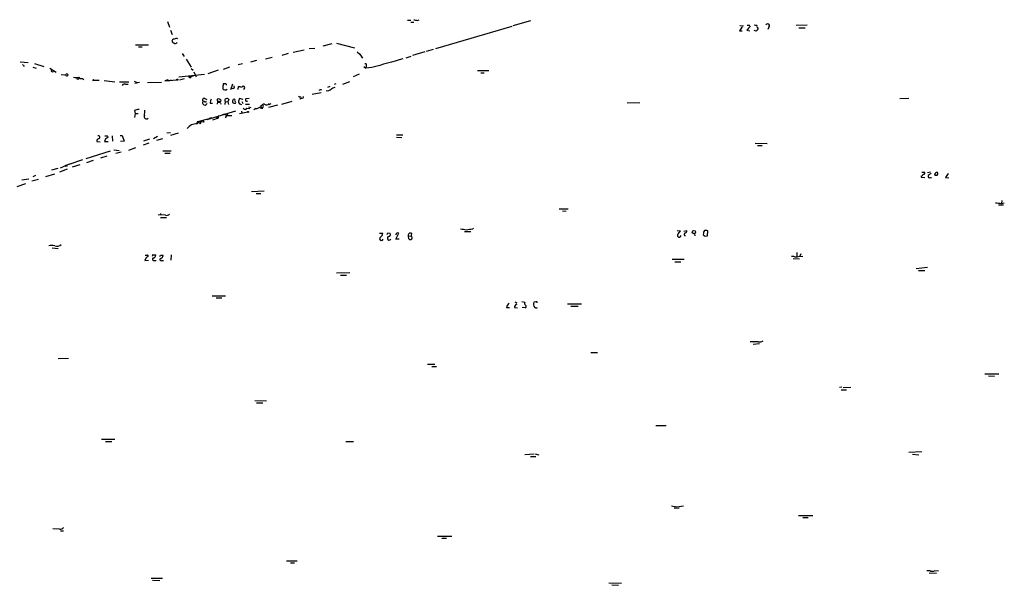
# Model space of a CAD drawing. Extents: x 0 to 1096, y 959 to 1837.
# Drawn here: x 465 to 691, y 1412 to 1542 of the extents above; entities that cross this region are included whole.
import ezdxf

# ---------------------------------------------------------------- set-up
doc = ezdxf.new("R2010")
doc.units = 0
doc.header["$MEASUREMENT"] = 0
doc.layers.add('MAIN', color=5, linetype='CONTINUOUS')

msp = doc.modelspace()

# ---------------------------------------------------------------- linework, layer by layer
at = {"layer": 'MAIN'}
for p, q in [((554.482, 1541.4817), (555.244, 1541.4817)), ((556.768, 1541.3971), (557.1913, 1541.5664)), ((582.7607, 1541.3124), (578.6967, 1540.1271)), ((499.4487, 1541.1431), (499.872, 1539.8731)), ((500.126, 1539.1957), (500.4647, 1538.1797)), ((555.244, 1540.9737), (555.9213, 1540.9737)), ((578.4427, 1540.0424), (560.9167, 1534.8777)), ((630.682, 1539.0264), (631.2747, 1539.0264)), ((630.7667, 1540.2117), (631.6133, 1540.1271)), ((632.3753, 1539.1957), (633.0527, 1539.0264)), ((632.46, 1540.2964), (633.0527, 1540.2964)), ((634.492, 1538.9417), (634.0687, 1539.1111)), ((637.4553, 1539.8731), (637.2013, 1539.2804)), ((646.2607, 1540.2964), (643.7207, 1540.2117)), ((644.3133, 1539.7037), (645.7527, 1539.7037)), ((492.0827, 1535.8091), (495.046, 1535.8091)), ((492.76, 1535.3011), (493.6067, 1535.3011)), ((530.7753, 1534.5391), (528.2353, 1534.0311)), ((531.9607, 1534.9624), (533.2307, 1535.0471)), ((537.1253, 1536.0631), (535.0933, 1535.4704)), ((538.226, 1536.1477), (542.3747, 1535.1317)), ((560.4087, 1534.7084), (558.8, 1534.2851)), ((502.7507, 1533.7771), (503.2587, 1533.0997)), ((503.682, 1532.5071), (504.8673, 1530.6444)), ((518.5833, 1531.9144), (519.938, 1532.2531)), ((521.8853, 1532.5917), (523.4093, 1532.9304)), ((527.1347, 1533.7771), (525.6953, 1533.3537)), ((542.9673, 1534.2004), (543.56, 1533.6924)), ((543.56, 1533.6924), (543.7293, 1533.5231)), ((543.56, 1533.6924), (544.1527, 1532.7611)), ((554.228, 1532.8457), (555.3287, 1533.1844)), ((558.4613, 1534.2004), (555.6673, 1533.3537)), ((465.582, 1531.9144), (467.4447, 1531.7451)), ((466.344, 1530.9831), (466.598, 1530.9831)), ((468.5453, 1530.6444), (469.3073, 1530.4751)), ((468.884, 1531.4911), (471.0007, 1530.8137)), ((472.44, 1530.4751), (473.8793, 1529.5437)), ((504.8673, 1530.3904), (505.2907, 1529.9671)), ((511.048, 1529.9671), (508.6773, 1529.1204)), ((513.6727, 1530.6444), (512.2333, 1530.1364)), ((515.62, 1531.3217), (516.636, 1531.4911)), ((544.4913, 1530.8137), (544.9147, 1530.4751)), ((544.9993, 1530.9831), (544.9147, 1530.4751)), ((546.354, 1530.5597), (544.9147, 1530.4751)), ((570.5687, 1529.8824), (573.1933, 1529.8824)), ((472.948, 1529.6284), (473.2867, 1529.7131)), ((475.9113, 1528.8664), (474.98, 1528.9511)), ((476.0807, 1528.7817), (475.9113, 1528.8664)), ((479.9753, 1528.1044), (480.1447, 1527.7657)), ((482.2613, 1527.5964), (482.5153, 1527.6811)), ((482.5153, 1527.6811), (483.7007, 1527.6811)), ((484.886, 1527.5964), (487.3413, 1527.3424)), ((499.5333, 1527.7657), (498.7713, 1527.5117)), ((498.7713, 1527.5117), (501.5653, 1527.7657)), ((501.9887, 1528.4431), (507.9153, 1529.0357)), ((502.2427, 1527.7657), (503.3433, 1528.1044)), ((504.2747, 1528.5277), (504.698, 1528.4431)), ((505.3753, 1528.6124), (504.698, 1528.4431)), ((505.46, 1529.6284), (505.8833, 1528.7817)), ((505.8833, 1528.7817), (505.968, 1528.4431)), ((543.3907, 1529.0357), (542.036, 1528.4431)), ((571.3307, 1529.3744), (572.0927, 1529.3744)), ((488.442, 1527.3424), (490.5587, 1527.3424)), ((489.7967, 1526.7497), (490.3893, 1526.7497)), ((491.744, 1527.4271), (492.4213, 1527.1731)), ((493.014, 1527.1731), (491.9133, 1526.9191)), ((494.792, 1527.1731), (498.0093, 1527.2577)), ((512.4873, 1526.8344), (512.2333, 1526.8344)), ((514.35, 1526.7497), (513.842, 1525.4797)), ((514.7733, 1525.9877), (514.6887, 1526.4111)), ((515.62, 1525.5644), (515.7047, 1526.2417)), ((536.702, 1526.2417), (536.1093, 1525.9877)), ((538.0567, 1526.8344), (537.6333, 1526.6651)), ((541.1893, 1527.3424), (539.5807, 1526.6651)), ((508, 1523.4477), (508.4233, 1523.2784)), ((511.048, 1523.4477), (511.6407, 1523.2784)), ((513.5033, 1523.2784), (513.2493, 1522.6857)), ((516.8053, 1523.2784), (515.9587, 1523.4477)), ((517.4827, 1523.4477), (518.16, 1523.5324)), ((530.1827, 1523.5324), (529.7593, 1523.3631)), ((529.844, 1523.8711), (530.098, 1523.9557)), ((532.638, 1524.4637), (534.67, 1524.8871)), ((667.512, 1523.4477), (669.544, 1523.5324)), ((507.9153, 1522.7704), (507.5767, 1522.8551)), ((509.1853, 1522.4317), (509.778, 1522.4317)), ((510.8787, 1522.7704), (510.794, 1522.1777)), ((511.556, 1522.4317), (511.6407, 1522.1777)), ((512.6567, 1522.7704), (512.572, 1522.0931)), ((512.6567, 1522.7704), (513.2493, 1522.6857)), ((513.2493, 1522.6857), (513.4187, 1522.0931)), ((516.4667, 1522.7704), (516.7207, 1522.3471)), ((517.3133, 1522.1777), (518.2447, 1522.1777)), ((517.652, 1521.2464), (518.3293, 1521.1617)), ((517.9907, 1521.5851), (518.5833, 1521.4157)), ((519.684, 1521.1617), (519.2607, 1520.9077)), ((520.7, 1521.3311), (521.2927, 1521.1617)), ((521.208, 1522.0084), (520.8693, 1521.7544)), ((521.208, 1522.0084), (520.8693, 1521.7544)), ((522.6473, 1521.5004), (524.764, 1522.0084)), ((525.6953, 1522.1777), (528.066, 1522.8551)), ((604.9433, 1522.5164), (607.822, 1522.6011)), ((491.8287, 1520.7384), (491.998, 1520.0611)), ((491.998, 1520.0611), (491.8287, 1519.1297)), ((491.998, 1520.0611), (492.6753, 1520.0611)), ((506.3067, 1518.1984), (509.016, 1518.8757)), ((515.0273, 1520.5691), (508.4233, 1518.6217)), ((509.6087, 1519.0451), (509.016, 1518.8757)), ((509.016, 1518.8757), (509.6087, 1519.0451)), ((511.048, 1518.9604), (509.778, 1518.5371)), ((510.6247, 1519.2991), (511.048, 1518.9604)), ((511.1327, 1519.5531), (511.048, 1518.9604)), ((511.1327, 1519.5531), (511.048, 1518.9604)), ((512.4027, 1519.8917), (512.064, 1519.7224)), ((512.4027, 1519.8917), (513.08, 1519.5531)), ((513.1647, 1519.9764), (512.6567, 1519.0451)), ((513.08, 1519.5531), (514.1807, 1519.5531)), ((517.8213, 1520.3151), (515.9587, 1519.9764)), ((516.382, 1520.5691), (516.4667, 1520.0611)), ((506.3067, 1518.1984), (506.0527, 1517.6904)), ((506.3067, 1518.1984), (506.984, 1518.1137)), ((506.8993, 1517.6904), (506.73, 1517.8597)), ((507.0687, 1517.8597), (506.984, 1518.1137)), ((507.5767, 1518.4524), (507.746, 1518.0291)), ((485.2247, 1514.2191), (484.9707, 1513.6264)), ((486.7487, 1514.8964), (486.8333, 1513.7111)), ((488.5267, 1514.9811), (489.0347, 1514.9811)), ((489.0347, 1514.9811), (489.458, 1513.7111)), ((495.3, 1514.1344), (493.9453, 1513.7111)), ((496.2313, 1514.3037), (497.1627, 1514.8117)), ((498.2633, 1514.2191), (496.9087, 1513.8804)), ((500.126, 1515.5737), (499.2793, 1515.4891)), ((501.904, 1515.4891), (500.126, 1514.9811)), ((551.942, 1515.1504), (553.466, 1515.1504)), ((551.942, 1514.6424), (553.212, 1514.5577)), ((483.1927, 1513.6264), (483.9547, 1513.5417)), ((484.9707, 1513.6264), (485.8173, 1513.6264)), ((489.458, 1513.7111), (488.6113, 1513.6264)), ((490.5587, 1511.5944), (492.1673, 1512.2717)), ((495.1307, 1513.2031), (493.8607, 1512.7797)), ((634.3227, 1513.2031), (637.032, 1513.1184)), ((634.8307, 1512.6951), (635.9313, 1512.6951)), ((480.7373, 1509.7317), (486.3253, 1511.5097)), ((485.4787, 1510.2397), (484.0393, 1509.8164)), ((488.3573, 1511.5097), (487.0873, 1511.5944)), ((487.5953, 1510.9171), (488.7807, 1511.2557)), ((498.348, 1511.5097), (500.2953, 1511.5097)), ((498.7713, 1510.9171), (500.0413, 1510.9171)), ((472.8633, 1507.1071), (474.3027, 1507.5304)), ((476.4193, 1507.2764), (474.6413, 1506.5991)), ((476.8427, 1508.3771), (474.8107, 1507.5304)), ((476.8427, 1508.3771), (479.9753, 1509.4777)), ((476.8427, 1508.3771), (477.3507, 1508.5464)), ((479.298, 1508.2924), (477.52, 1507.6997)), ((482.346, 1509.2237), (480.822, 1508.7157)), ((466.0053, 1504.8211), (467.614, 1505.0751)), ((469.138, 1505.8371), (468.5453, 1505.4984)), ((473.456, 1506.0911), (471.424, 1505.4984)), ((672.4227, 1505.6677), (672.4227, 1505.4137)), ((672.4227, 1505.4137), (673.2693, 1505.3291)), ((672.5073, 1506.5991), (673.1847, 1506.5991)), ((673.862, 1506.5144), (674.5393, 1506.6837)), ((674.5393, 1505.3291), (674.7933, 1505.3291)), ((678.0107, 1505.3291), (678.7727, 1505.2444)), ((464.9047, 1503.2971), (466.9367, 1503.9744)), ((469.8153, 1504.9057), (468.2913, 1504.4824)), ((518.668, 1502.1117), (521.6313, 1502.2811)), ((519.7687, 1501.6884), (520.8693, 1501.6884)), ((690.118, 1499.0637), (691.3033, 1499.0637)), ((690.88, 1500.0797), (690.7953, 1499.4871)), ((690.7953, 1499.4024), (691.4727, 1499.5717)), ((498.9407, 1496.6931), (497.2473, 1496.7777)), ((497.84, 1497.1164), (497.84, 1496.6931)), ((497.84, 1496.1851), (499.1947, 1496.1851)), ((589.28, 1498.1324), (591.3967, 1498.1324)), ((590.042, 1497.7091), (590.8887, 1497.6244)), ((569.3833, 1493.4757), (569.6373, 1493.7297)), ((548.0473, 1492.5444), (548.8093, 1492.5444)), ((549.9947, 1492.6291), (550.5027, 1492.5444)), ((551.8573, 1491.1897), (552.5347, 1492.5444)), ((554.736, 1491.8671), (555.3287, 1491.9517)), ((554.8207, 1491.2744), (554.736, 1491.8671)), ((555.4133, 1492.5444), (555.3287, 1491.9517)), ((567.6053, 1492.9677), (569.0447, 1492.9677)), ((616.3733, 1493.2217), (617.1353, 1493.1371)), ((617.8973, 1493.0524), (618.5747, 1493.2217)), ((618.0667, 1492.0364), (618.3207, 1492.0364)), ((620.3527, 1492.4597), (620.4373, 1491.9517)), ((622.7233, 1491.8671), (623.316, 1491.9517)), ((623.316, 1491.9517), (623.4007, 1493.1371)), ((472.948, 1489.2424), (474.3027, 1489.0731)), ((552.6193, 1491.1897), (551.8573, 1491.1897)), ((496.6547, 1487.6337), (496.7393, 1487.5491)), ((498.348, 1487.5491), (498.4327, 1487.4644)), ((500.2953, 1487.6337), (500.2107, 1486.3637)), ((642.62, 1487.2951), (643.128, 1487.2951)), ((643.89, 1488.1417), (643.89, 1487.2104)), ((644.2287, 1487.2104), (645.2447, 1487.2951)), ((644.7367, 1487.8031), (644.5673, 1487.2951)), ((494.4533, 1486.8717), (494.1993, 1486.2791)), ((494.1993, 1486.2791), (495.046, 1486.3637)), ((496.316, 1486.2791), (496.824, 1486.2791)), ((498.094, 1486.2791), (498.5173, 1486.2791)), ((615.2727, 1486.6177), (617.982, 1486.6177)), ((615.8653, 1486.0251), (617.22, 1486.0251)), ((643.0433, 1486.7871), (644.4827, 1486.7024)), ((671.2373, 1484.5011), (673.862, 1484.7551)), ((538.226, 1483.4851), (541.274, 1483.5697)), ((539.1573, 1482.9771), (540.512, 1482.9771)), ((671.7453, 1483.9931), (673.2693, 1483.9931)), ((509.6933, 1478.2357), (512.7413, 1478.2357)), ((510.6247, 1477.7277), (511.8947, 1477.7277)), ((579.12, 1476.7964), (579.628, 1476.6271)), ((580.7287, 1476.8811), (581.406, 1476.7117)), ((583.946, 1476.7964), (583.5227, 1476.7117)), ((591.2273, 1476.3731), (594.4447, 1476.3731)), ((591.9893, 1475.8651), (593.6827, 1475.8651)), ((577.2573, 1475.5264), (577.9347, 1475.5264)), ((579.0353, 1475.5264), (579.7127, 1475.4417)), ((581.4907, 1475.4417), (580.8133, 1475.5264)), ((635, 1467.6524), (633.1373, 1467.6524)), ((633.8147, 1467.1444), (635.254, 1467.2291)), ((596.5613, 1465.1971), (598.0853, 1465.1971)), ((474.3027, 1463.8424), (476.6733, 1463.9271)), ((559.054, 1462.4877), (560.7473, 1462.4877)), ((560.07, 1461.9797), (561.1707, 1461.9797)), ((686.9853, 1460.2864), (690.2027, 1460.2864)), ((687.832, 1459.8631), (689.1867, 1459.7784)), ((654.2193, 1457.2384), (653.6267, 1457.1537)), ((654.05, 1456.6457), (655.2353, 1456.6457)), ((654.4733, 1457.1537), (656.2513, 1457.2384)), ((519.43, 1454.1904), (522.1393, 1454.1057)), ((519.8533, 1453.6824), (521.2927, 1453.6824)), ((611.4627, 1448.4331), (613.8333, 1448.4331)), ((484.2933, 1445.3004), (487.3413, 1445.3004)), ((485.2247, 1444.7924), (486.664, 1444.7924)), ((540.3427, 1444.7924), (542.1207, 1444.7924)), ((583.6073, 1441.8291), (581.406, 1441.7444)), ((583.7767, 1441.9137), (584.6233, 1441.7444)), ((672.5073, 1442.4217), (669.544, 1442.2524)), ((670.3907, 1441.8291), (671.83, 1441.7444)), ((582.7607, 1441.3211), (583.946, 1441.3211)), ((616.8813, 1429.4677), (615.696, 1429.3831)), ((616.2887, 1429.8064), (617.8127, 1429.9757)), ((644.2287, 1427.7744), (647.5307, 1427.7744)), ((645.2447, 1427.3511), (646.43, 1427.3511)), ((474.6413, 1424.6417), (473.1173, 1424.7264)), ((474.8953, 1424.3031), (475.5727, 1424.3031)), ((561.4247, 1423.0331), (564.642, 1423.0331)), ((562.356, 1422.6097), (563.4567, 1422.6097)), ((526.7113, 1417.3604), (529.1667, 1417.3604)), ((527.6427, 1416.9371), (528.574, 1416.9371)), ((673.6927, 1415.1591), (674.37, 1415.1591)), ((674.2007, 1414.6511), (675.894, 1414.5664)), ((675.4707, 1415.0744), (676.402, 1415.1591)), ((495.6387, 1413.3811), (498.2633, 1413.3811)), ((495.9773, 1412.9577), (497.6707, 1412.8731)), ((600.71, 1412.3651), (603.5887, 1412.2804)), ((601.3873, 1411.8571), (602.9113, 1411.7724))]:
    msp.add_line(p, q, dxfattribs=at)
for centre, radius in [((501.6923, 1527.8081), 0.1338), ((504.5921, 1528.3373), 0.1496), ((517.9059, 1520.3998), 0.1197), ((476.1653, 1508.0385), 0.1693), ((620.2341, 1492.8323), 0.3909)]:
    msp.add_circle(centre, radius, dxfattribs=at)
for centre, radius, start, end in [((557.4006, 1546.7625), 5.4026, 254.108649, 263.275665), ((842.6924, 1370.1273), 271.0633, 141.228066, 141.457252), ((844.4735, 1327.9442), 299.354, 134.885409, 135.114591), ((634.4919, 1541.2263), 0.9452, 243.402419, 280.324365), ((634.0454, 1539.7897), 0.9585, 297.773576, 354.852115), ((635.053, 1540.1271), 0.4267, 156.625104, 262.864991), ((637.159, 1540.1835), 0.4292, 313.668658, 152.587157), ((500.9068, 1536.6933), 0.4613, 163.399492, 267.664214), ((501.2052, 1536.1905), 0.9752, 93.715594, 139.403803), ((501.4806, 1536.529), 0.7194, 61.913927, 118.079046), ((501.242, 1536.5172), 0.4543, 218.817365, 333.874766), ((1057.919, -246.4558), 1849.1844, 105.8308065, 106.0599853), ((550.9193, 1573.4824), 94.6529, 206.450487, 206.679643), ((472.948, 1529.8401), 0.2116, 143.124688, 270), ((544.8723, 1531.1948), 0.2468, 300.959776, 120.97172), ((476.3347, 1528.8452), 0.2752, 22.632677, 157.367323), ((476.3044, 1528.9572), 0.2844, 218.11535, 358.770838), ((478.4514, 1530.3895), 2.1158, 253.732105, 286.265296), ((478.8747, 1528.2315), 0.337, 172.891855, 352.856), ((479.7213, 1529.0074), 0.938, 223.777634, 285.710475), ((482.3883, 1527.6387), 0.1339, 18.462013, 198.421413), ((482.7298, 1526.6147), 1.0878, 101.372946, 115.512034), ((499.8885, 1528.0399), 0.4488, 217.666685, 335.022443), ((489.5427, 1526.2416), 0.568, 63.43946, 153.425927), ((515.4964, 1526.03), 3.3608, 166.151891, 185.057985), ((512.6464, 1526.0447), 0.5869, 212.000209, 317.623875), ((512.6425, 1526.5098), 0.3598, 11.316179, 115.553719), ((514.3379, 1526.4353), 0.6244, 238.463431, 314.208421), ((515.1555, 1523.3242), 2.9687, 63.789688, 79.339205), ((516.8159, 1525.9904), 0.3492, 282.24944, 180.443), ((534.5473, 1524.9796), 0.5078, 54.901688, 139.352202), ((536.1186, 1526.4125), 1.1331, 256.563466, 317.646721), ((622.0207, 1314.1651), 227.9506, 111.682146, 111.911352), ((507.7883, 1523.1514), 0.3641, 54.455006, 234.46781), ((511.4432, 1522.3163), 2.2608, 152.418273, 177.074191), ((511.1327, 1523.1091), 0.3491, 104.044206, 284.024302), ((511.2307, 1523.118), 0.4947, 224.639654, 358.969112), ((513.0879, 1523.0112), 0.4939, 32.75056, 209.180806), ((514.9425, 1522.8128), 0.6292, 132.268789, 199.661787), ((514.6886, 1523.109), 0.2395, 315.016916, 134.983084), ((517.2268, 1522.6017), 1.5244, 146.291169, 176.841227), ((517.5964, 1523.1567), 0.3125, 111.341664, 316.024188), ((529.717, 1524.0404), 0.2117, 180, 306.875312), ((530.2814, 1523.857), 0.3393, 253.087238, 16.912762), ((493.4954, 1516.0279), 4.9967, 96.505317, 109.485132), ((489.7092, 1520.4844), 4.5029, 348.063699, 4.313801), ((507.9961, 1522.5164), 0.5391, 141.076273, 341.699469), ((508.1058, 1522.9186), 0.2414, 217.88123, 344.749045), ((511.2596, 1522.474), 0.2994, 351.878017, 98.121983), ((514.8157, 1523.0246), 0.6295, 222.282873, 289.640967), ((514.6888, 1522.6011), 0.3785, 333.414641, 63.448488), ((516.4384, 1522.8409), 0.7499, 191.943746, 265.686847), ((517.2287, 1521.4722), 0.4798, 208.071082, 331.923298), ((519.5653, 1523.0756), 1.9175, 273.548936, 312.846529), ((521.7159, 1521.1194), 1.0583, 89.994586, 143.127937), ((521.1656, 1521.7121), 0.2993, 188.143638, 81.856362), ((522.1581, 1522.6574), 0.6524, 227.335786, 331.600508), ((522.7743, 1522.7706), 0.6295, 250.359033, 317.717127), ((522.4352, 1522.4745), 0.323, 293.2475, 336.7688), ((494.5803, 1519.3172), 0.522, 153.130579, 316.878641), ((506.1687, 1514.8769), 2.814, 88.914697, 142.506639), ((507.1807, 1516.9748), 1.1963, 61.800452, 143.26133), ((506.8994, 1602.5596), 84.7001, 269.885409, 270.114524), ((506.8359, 1517.9232), 0.2413, 285.234291, 52.137512), ((483.7639, 1513.7324), 0.5809, 123.093742, 190.513027), ((483.5493, 1514.5757), 0.3367, 342.259218, 107.740782), ((483.4044, 1514.7693), 0.5518, 274.396316, 327.536771), ((485.3093, 1641.8963), 127.0002, 269.885409, 270.114592), ((570.1286, 1387.3885), 152.6259, 123.57026, 123.799443), ((485.5634, 1514.6847), 0.2117, 323.124688, 90.027065), ((672.1261, 1506.3875), 0.7785, 292.394546, 337.621867), ((672.9519, 1506.3874), 0.3147, 250.332702, 42.282263), ((674.3277, 1505.6255), 0.3642, 144.476953, 305.523047), ((801.3699, 1336.7412), 211.6803, 126.752594, 126.981777), ((676.0398, 1505.9547), 0.5701, 79.05867, 183.318654), ((675.8358, 1506.2604), 0.4025, 204.877559, 39.131148), ((679.2665, 1505.0186), 1.2937, 116.56307, 166.111999), ((692.8352, 1521.2275), 21.9202, 261.091498, 264.660318), ((499.1947, 1497.5961), 0.938, 254.289525, 316.222366), ((548.513, 1491.345), 0.4114, 120.973311, 337.823624), ((547.709, 1492.6288), 1.1035, 302.461635, 355.613639), ((465.215, 1534.8198), 94.6977, 333.313593, 333.542722), ((550.3122, 1491.4226), 0.4286, 122.915146, 327.084854), ((550.0623, 1492.2905), 0.5083, 271.916286, 29.964367), ((552.2585, 1492.1393), 0.4903, 55.713562, 172.21694), ((555.1735, 1492.1069), 0.4989, 61.272223, 208.727777), ((555.1594, 1491.5496), 0.4363, 219.094496, 67.166983), ((564.6356, 1471.6601), 21.9106, 81.091268, 84.661912), ((571.4232, 1471.6506), 21.9202, 95.339682, 98.908502), ((616.8718, 1492.0891), 0.436, 139.008159, 353.05913), ((615.3153, 1493.9411), 1.9897, 308.08865, 336.16616), ((618.4055, 1492.2904), 0.4235, 126.888839, 216.859073), ((618.1325, 1493.0901), 0.4614, 272.33528, 16.573158), ((624.7957, 1492.1427), 2.4118, 153.424325, 178.503188), ((707.2039, 1576.6863), 119.7133, 224.885409, 225.114592), ((622.8081, 1491.2731), 1.9559, 72.363579, 94.968472), ((472.8633, 1487.0412), 2.7105, 75.527461, 104.470492), ((474.0463, 1490.7447), 1.1916, 244.893056, 321.590259), ((494.538, 1614.549), 127.0002, 269.885409, 270.114592), ((579.3899, 1360.0296), 152.6537, 123.578078, 123.807241), ((494.792, 1487.3374), 0.2117, 323.124688, 90), ((496.1466, 1487.4221), 0.2116, 89.972923, 216.875312), ((496.4007, 1614.6336), 127.0002, 269.885409, 270.114592), ((495.9289, 1487.6277), 0.8142, 291.80141, 354.460259), ((413.0504, 1529.7197), 94.6976, 333.327176, 333.556278), ((498.094, 1614.549), 127.0002, 269.885409, 270.114592), ((497.6222, 1487.5432), 0.8143, 291.805329, 354.446932), ((643.763, 1488.3531), 1.2339, 239.02828, 292.173035), ((496.2736, 1486.5754), 0.2993, 98.124688, 278.143638), ((497.9409, 1486.5103), 0.2773, 93.349473, 303.512416), ((578.4848, 1475.3994), 1.2341, 120.95659, 174.093063), ((579.7762, 1475.5616), 0.7418, 101.525044, 182.720065), ((581.9985, 1476.5), 0.6292, 160.338213, 227.731211), ((581.4285, 1475.753), 0.3174, 281.299314, 62.449972), ((584.644, 1476.2671), 1.2062, 158.371473, 217.884566), ((584.073, 1476.6271), 0.2117, 0, 126.875312), ((584.0307, 1476.1193), 0.6828, 240.262404, 299.730309), ((635.2963, 1468.8803), 1.2631, 256.433519, 309.555259), ((658.0215, 1726.2443), 299.3611, 261.757331, 261.986511), ((474.8247, 1425.4744), 0.8527, 257.579062, 331.312851), ((675.005, 1416.2171), 1.2339, 239.02828, 292.173035)]:
    msp.add_arc(centre, radius, start, end, dxfattribs=at)

doc.saveas('drawing.dxf')
